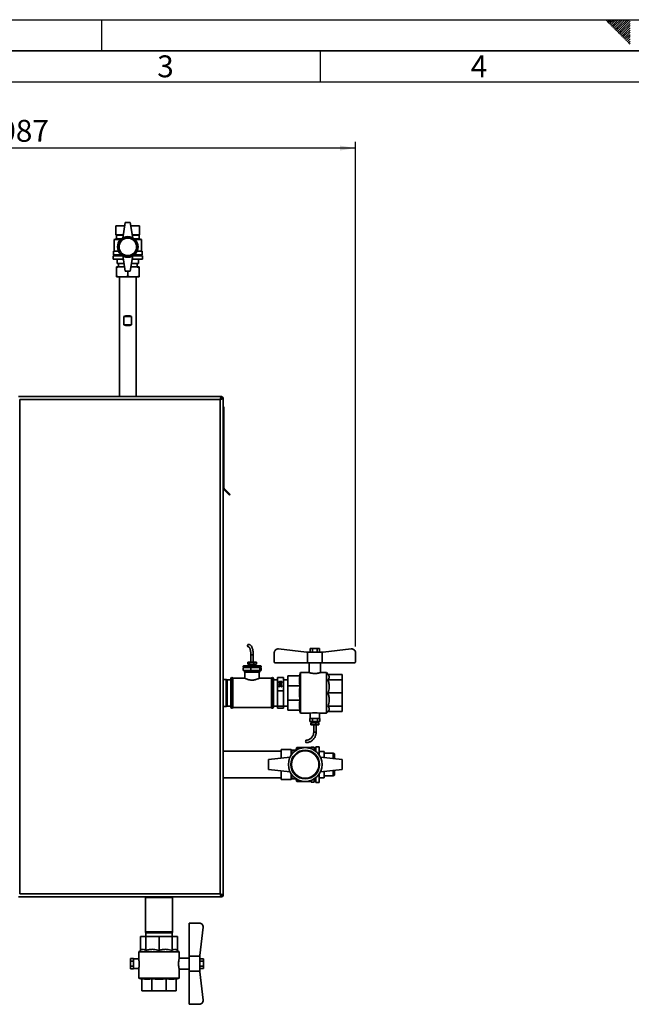
# Paper-space layout 'Blatt1' of a CAD drawing. Units: millimetres. Extents: x 0 to 8400, y 0 to 5940.
# Drawn here: x 2238 to 4196, y 2790 to 5940 of the extents above; entities that cross this region are included whole.
import ezdxf

# ---------------------------------------------------------------- set-up
doc = ezdxf.new("R2010")
doc.units = ezdxf.units.MM
for name, color, linetype in [('1', 7, 'Continuous'), ('61', 7, 'Continuous'), ('62', 7, 'Continuous')]:
    doc.layers.add(name, color=color, linetype=linetype)
doc.styles.add('SLDTEXTSTYLE0', font='TXT', dxfattribs={"width": 0.75})
doc.styles.add('SLDTEXTSTYLE1', font='TXT', dxfattribs={"width": 0.605})
doc.dimstyles.new('SLDDIMSTYLE0', dxfattribs={"dimtxt": 70, "dimasz": 50, "dimexe": 0, "dimexo": 0.0625, "dimgap": 17.5, "dimtad": 1, "dimdec": 0, "dimlfac": 0.5, "dimrnd": 1e-09, "dimzin": 12, "dimdsep": 46, "dimtxsty": 'SLDTEXTSTYLE1', "dimsah": 1, "dimcen": 0.09, "dimadec": 0, "dimazin": 3, "dimtfac": 1, "dimtdec": 0, "dimtofl": 0, "dimtmove": 0, "dimatfit": 3, "dimfxl": 1, "dimfrac": 2, "dimtolj": 1, "dimtzin": 12, "dimarcsym": 0})

# ---------------------------------------------------------------- blocks, each defined once
blk = doc.blocks.new('_D')
at = {"layer": '1', "ltscale": 20}
for p, q in [((1139.9, 3803.3), (1139.9, 5549.3)), ((3312.9, 3935.2), (3312.9, 5549.3)), ((3312.9, 5529.3), (1139.9, 5529.3))]:
    blk.add_line(p, q, dxfattribs=at)
for points in [[(1139.9, 5529.3), (1189.9, 5521.3), (1189.9, 5537.3)], [(3312.9, 5529.3), (3262.9, 5537.3), (3262.9, 5521.3)]]:
    blk.add_solid(points, dxfattribs=at)
at = {"layer": '1', "ltscale": 20, "insert": (2119.5, 5619.5), "char_height": 70, "attachment_point": 1, "style": 'SLDTEXTSTYLE1'}
blk.add_mtext('1087', dxfattribs=at)

psp = doc.layouts.new('Blatt1')

# ---------------------------------------------------------------- linework, layer by layer
at = {"color": 7, "linetype": 'Continuous', "lineweight": 35, "ltscale": 20}
for p, q in [((2545.91, 5280.16), (2545.91, 5252.16)), ((2545.91, 5280.16), (2574.15, 5280.16)), ((2575.91, 5291.16), (2567.91, 5241.16)), ((2591.91, 5291.16), (2575.91, 5291.16)), ((2591.91, 5291.16), (2599.91, 5241.16)), ((2593.67, 5280.16), (2621.91, 5280.16)), ((2621.91, 5280.16), (2621.91, 5252.16)), ((2547.91, 5239.16), (2539.91, 5237.16)), ((2539.91, 5237.16), (2539.91, 5199.16)), ((2561.27, 5237.16), (2539.91, 5237.16)), ((2545.91, 5252.16), (2547.91, 5251.16)), ((2545.91, 5252.16), (2569.67, 5252.16)), ((2547.91, 5251.16), (2547.91, 5239.16)), ((2547.91, 5251.16), (2569.51, 5251.16)), ((2547.91, 5239.16), (2563.59, 5239.16)), ((2598.15, 5252.16), (2621.91, 5252.16)), ((2598.31, 5251.16), (2619.91, 5251.16)), ((2604.24, 5239.16), (2619.91, 5239.16)), ((2627.91, 5237.16), (2606.56, 5237.16)), ((2619.91, 5251.16), (2621.91, 5252.16)), ((2619.91, 5239.16), (2619.91, 5251.16)), ((2627.91, 5237.16), (2619.91, 5239.16)), ((2627.91, 5199.16), (2627.91, 5237.16)), ((2537.91, 5199.16), (2537.91, 5188.16)), ((2537.91, 5199.16), (2554.03, 5199.16)), ((2613.8, 5199.16), (2629.91, 5199.16)), ((2629.91, 5188.16), (2629.91, 5199.16)), ((2536.91, 5184.16), (2536.91, 5174.16)), ((2536.91, 5184.16), (2568.07, 5184.16)), ((2536.91, 5174.16), (2569.67, 5174.16)), ((2537.91, 5188.16), (2562.37, 5188.16)), ((2541.91, 5188.16), (2541.91, 5184.16)), ((2549.91, 5174.16), (2549.91, 5160.16)), ((2549.91, 5160.16), (2549.91, 5174.16)), ((2575.91, 5135.16), (2567.91, 5185.16)), ((2591.91, 5135.16), (2599.91, 5185.16)), ((2598.15, 5174.16), (2630.91, 5174.16)), ((2599.75, 5184.16), (2630.91, 5184.16)), ((2605.46, 5188.16), (2629.91, 5188.16)), ((2617.91, 5174.16), (2617.91, 5160.16)), ((2625.91, 5184.16), (2625.91, 5188.16)), ((2630.91, 5174.16), (2630.91, 5184.16)), ((2555.1, 5149.16), (2547.91, 5147.16)), ((2555.1, 5149.16), (2547.91, 5149.16)), ((2547.91, 5119.16), (2547.91, 5147.16)), ((2549.91, 5160.16), (2571.91, 5160.16)), ((2549.91, 5160.16), (2549.91, 5160.16)), ((2553.91, 5160.16), (2553.91, 5149.16)), ((2573.67, 5149.16), (2555.1, 5149.16)), ((2575.91, 5135.16), (2591.91, 5135.16)), ((2583.91, 5119.16), (2583.91, 5135.16)), ((2612.73, 5149.16), (2594.15, 5149.16)), ((2595.91, 5160.16), (2617.91, 5160.16)), ((2619.91, 5149.16), (2612.73, 5149.16)), ((2613.91, 5149.16), (2613.91, 5160.16)), ((2619.91, 5149.16), (2619.91, 5147.16)), ((2619.91, 5119.16), (2619.91, 5147.16)), ((2547.91, 5117.16), (2547.91, 5119.16)), ((2555.1, 5117.16), (2547.91, 5117.16)), ((2576.73, 5117.16), (2555.1, 5117.16)), ((2557.01, 5117.16), (2557.01, 4734.26)), ((2576.73, 5117.16), (2583.91, 5119.16)), ((2591.1, 5117.16), (2576.73, 5117.16)), ((2612.73, 5117.16), (2591.1, 5117.16)), ((2610.81, 4734.26), (2610.81, 5117.16)), ((2612.73, 5117.16), (2619.91, 5119.16)), ((2619.91, 5117.16), (2612.73, 5117.16)), ((2571.77, 4990.16), (2571.77, 4964.16)), ((2571.77, 4990.16), (2596.06, 4990.16)), ((2596.06, 4964.16), (2596.06, 4990.16)), ((2571.77, 4964.16), (2596.06, 4964.16)), ((2883.5, 4734.26), (2234.33, 4734.26)), ((2237.91, 4725.26), (2237.91, 3143.26)), ((2879.91, 4725.26), (2237.91, 4725.26)), ((2879.91, 3143.26), (2879.91, 4725.26)), ((2882.9, 4729.66), (2881.3, 4728.06)), ((2882.71, 4726.64), (2884.31, 4728.25)), ((2883.5, 4734.26), (2883.5, 4730.26)), ((2883.5, 4734.26), (2884.31, 4734.26)), ((2884.31, 4731.26), (2884.31, 4734.26)), ((2888.91, 4728.85), (2884.91, 4728.85)), ((2885.91, 4729.66), (2888.91, 4729.66)), ((2888.91, 4729.66), (2888.91, 4728.85)), ((2888.91, 3139.68), (2888.91, 4728.85)), ((2888.91, 4701.26), (2891.91, 4701.26)), ((2891.91, 4701.26), (2891.91, 4441.92)), ((2888.91, 4441.92), (2891.91, 4441.92)), ((2892.38, 4440.79), (2890.26, 4438.67)), ((2890.26, 4438.67), (2909.59, 4419.34)), ((2892.38, 4440.79), (2911.71, 4421.46)), ((2911.71, 4421.46), (2909.59, 4419.34)), ((2978.11, 3907.86), (2978.11, 3884.46)), ((2985.71, 3884.46), (2985.71, 3907.86)), ((3052.91, 3915.19), (3052.91, 3884.66)), ((3156.3, 3916.66), (3066.3, 3927.11)), ((3159.44, 3916.66), (3156.3, 3916.66)), ((3159.44, 3916.66), (3159.44, 3882.66)), ((3159.44, 3916.66), (3206.39, 3916.66)), ((3167.9, 3928.66), (3167.9, 3916.66)), ((3167.9, 3928.66), (3175.41, 3928.66)), ((3175.41, 3928.66), (3175.41, 3916.66)), ((3175.41, 3928.66), (3190.42, 3928.66)), ((3190.42, 3928.66), (3190.42, 3916.66)), ((3190.42, 3928.66), (3197.93, 3928.66)), ((3197.93, 3928.66), (3197.93, 3916.66)), ((3206.39, 3882.66), (3206.39, 3916.66)), ((3209.53, 3916.66), (3206.39, 3916.66)), ((3209.53, 3916.66), (3299.53, 3927.11)), ((3312.91, 3915.19), (3312.91, 3884.66)), ((2968.18, 3878.46), (2968.18, 3884.46)), ((2968.18, 3884.46), (2973.44, 3884.46)), ((2968.18, 3878.46), (2973.44, 3878.46)), ((2973.41, 3876.66), (2971.91, 3874.06)), ((2973.41, 3878.46), (2973.41, 3876.66)), ((2973.41, 3876.66), (2974.05, 3876.66)), ((2973.44, 3878.46), (2973.44, 3884.46)), ((2973.44, 3884.46), (2987.17, 3884.46)), ((2973.44, 3878.46), (2987.17, 3878.46)), ((2974.05, 3876.66), (2990.41, 3876.66)), ((2987.17, 3878.46), (2987.17, 3884.46)), ((2987.17, 3884.46), (2995.65, 3884.46)), ((2987.17, 3878.46), (2995.65, 3878.46)), ((2990.41, 3876.66), (2990.41, 3878.46)), ((2991.91, 3874.06), (2990.41, 3876.66)), ((2995.65, 3878.46), (2995.65, 3884.46)), ((3054.91, 3882.66), (3159.44, 3882.66)), ((3159.44, 3882.66), (3206.39, 3882.66)), ((3164.91, 3882.66), (3164.91, 3851.2)), ((3200.91, 3851.23), (3200.91, 3882.66)), ((3206.39, 3882.66), (3310.91, 3882.66)), ((2952.95, 3872.26), (2954.02, 3873.26)), ((2952.95, 3870.26), (2952.95, 3872.26)), ((2977.42, 3872.26), (2952.95, 3872.26)), ((2952.95, 3870.26), (2977.42, 3870.26)), ((2952.95, 3858.26), (2952.95, 3867.26)), ((2977.42, 3867.26), (2952.95, 3867.26)), ((2952.95, 3858.26), (2977.42, 3858.26)), ((2954.02, 3873.26), (2977.59, 3873.26)), ((2956.91, 3870.26), (2956.91, 3867.26)), ((2956.91, 3855.26), (2956.91, 3855.09)), ((2958.91, 3852.26), (2958.91, 3833.22)), ((2958.91, 3852.26), (3004.91, 3852.26)), ((2971.91, 3874.06), (2971.91, 3873.26)), ((2971.91, 3874.06), (2972.66, 3874.06)), ((2972.66, 3874.06), (2991.91, 3874.06)), ((2977.42, 3872.26), (2977.59, 3873.26)), ((3006.39, 3872.26), (2977.42, 3872.26)), ((2977.42, 3870.26), (2977.42, 3872.26)), ((2977.42, 3870.26), (3006.39, 3870.26)), ((2977.42, 3858.26), (2977.42, 3867.26)), ((3006.39, 3867.26), (2977.42, 3867.26)), ((2977.42, 3858.26), (3006.39, 3858.26)), ((2977.59, 3873.26), (3005.48, 3873.26)), ((2991.91, 3873.26), (2991.91, 3874.06)), ((3004.91, 3833.22), (3004.91, 3852.26)), ((3005.48, 3873.26), (3006.39, 3872.26)), ((3005.48, 3873.26), (3009.81, 3873.26)), ((3006.39, 3870.26), (3006.39, 3872.26)), ((3010.88, 3872.26), (3006.39, 3872.26)), ((3006.39, 3870.26), (3010.88, 3870.26)), ((3006.39, 3858.26), (3006.39, 3867.26)), ((3010.88, 3867.26), (3006.39, 3867.26)), ((3006.39, 3858.26), (3010.88, 3858.26)), ((3006.91, 3867.26), (3006.91, 3870.26)), ((3006.91, 3855.09), (3006.91, 3855.26)), ((3009.81, 3873.26), (3010.88, 3872.26)), ((3010.88, 3870.26), (3010.88, 3872.26)), ((3010.88, 3858.26), (3010.88, 3867.26)), ((3136.87, 3851.26), (3133.23, 3841.26)), ((3165.12, 3851.26), (3136.87, 3851.26)), ((3136.87, 3786.26), (3136.87, 3851.26)), ((3220.41, 3851.26), (3200.79, 3851.26)), ((3225, 3845.79), (3220.41, 3851.26)), ((3220.41, 3786.26), (3220.41, 3851.26)), ((3225, 3845.79), (3269.91, 3845.79)), ((3269.91, 3845.79), (3269.91, 3828.36)), ((2898.91, 3829.26), (2888.91, 3829.26)), ((2901.91, 3828.73), (2898.91, 3829.26)), ((2898.91, 3743.26), (2898.91, 3829.26)), ((2901.91, 3828.73), (2901.91, 3743.79)), ((2913.91, 3828.26), (2901.91, 3828.26)), ((2913.91, 3786.26), (2913.91, 3832.26)), ((2917.09, 3835.26), (2916.91, 3835.26)), ((2958.99, 3833.26), (2919.91, 3833.26)), ((2919.91, 3786.26), (2919.91, 3833.26)), ((3043.91, 3833.26), (3004.84, 3833.26)), ((3043.91, 3833.26), (3043.91, 3739.26)), ((3046.91, 3835.26), (3046.74, 3835.26)), ((3049.91, 3832.26), (3049.91, 3786.26)), ((3062.91, 3828.17), (3049.91, 3828.17)), ((3062.91, 3835.43), (3082.91, 3835.43)), ((3062.91, 3835.43), (3062.91, 3793.44)), ((3067.03, 3815.48), (3077.3, 3815.48)), ((3067.03, 3814.81), (3067.03, 3815.48)), ((3068.21, 3818.75), (3068.21, 3820.77)), ((3068.52, 3818.63), (3068.52, 3819.88)), ((3077.3, 3814.43), (3069.29, 3814.43)), ((3069.29, 3812.91), (3069.29, 3814.43)), ((3070.81, 3812.56), (3069.59, 3812.56)), ((3069.66, 3823.18), (3069.79, 3822.14)), ((3069.66, 3822.11), (3069.66, 3823.18)), ((3071.77, 3819.06), (3071.77, 3820.6)), ((3071.94, 3817.92), (3071.94, 3818.91)), ((3073.89, 3818.06), (3073.89, 3818.91)), ((3073.92, 3822.24), (3073.92, 3823.28)), ((3076.25, 3818.69), (3076.25, 3820.64)), ((3077.3, 3815.48), (3077.3, 3814.43)), ((3082.91, 3835.43), (3082.91, 3793.44)), ((3095.91, 3828.17), (3082.91, 3828.17)), ((3095.91, 3809.04), (3095.91, 3841.26)), ((3134.88, 3841.26), (3095.91, 3841.26)), ((3225, 3828.36), (3269.91, 3828.36)), ((3269.91, 3828.36), (3269.91, 3786.26)), ((2913.91, 3740.26), (2913.91, 3786.26)), ((2919.91, 3739.26), (2919.91, 3786.26)), ((3049.91, 3786.26), (3049.91, 3740.26)), ((3062.91, 3793.44), (3082.91, 3793.44)), ((3062.91, 3793.44), (3062.91, 3744.27)), ((3068.21, 3806.2), (3068.21, 3808.1)), ((3069.64, 3809.33), (3069.64, 3810.37)), ((3069.79, 3806.73), (3069.66, 3805.69)), ((3072.43, 3807.55), (3071.24, 3807.66)), ((3071.26, 3807.66), (3071.26, 3807.81)), ((3071.68, 3807.62), (3071.68, 3809.27)), ((3072.29, 3807.57), (3072.29, 3808.23)), ((3074.21, 3809.75), (3074.21, 3810.79)), ((3074.53, 3805.59), (3074.4, 3806.63)), ((3076.25, 3806.13), (3076.25, 3808.15)), ((3082.91, 3793.44), (3082.91, 3744.27)), ((3095.91, 3763.48), (3095.91, 3809.04)), ((3134.88, 3809.04), (3095.91, 3809.04)), ((3136.87, 3721.26), (3136.87, 3786.26)), ((3220.41, 3721.26), (3220.41, 3786.26)), ((3225, 3786.26), (3269.91, 3786.26)), ((3269.91, 3786.26), (3269.91, 3744.17)), ((3095.91, 3731.26), (3095.91, 3763.48)), ((3134.88, 3763.48), (3095.91, 3763.48)), ((2888.91, 3743.26), (2898.91, 3743.26)), ((2898.91, 3743.26), (2901.91, 3743.79)), ((2901.91, 3744.26), (2913.91, 3744.26)), ((2916.91, 3737.26), (2917.09, 3737.26)), ((2919.91, 3739.26), (3043.91, 3739.26)), ((3046.74, 3737.26), (3046.91, 3737.26)), ((3049.91, 3744.35), (3062.91, 3744.35)), ((3062.91, 3744.27), (3082.91, 3744.27)), ((3062.91, 3744.27), (3062.91, 3737.09)), ((3062.91, 3737.09), (3082.91, 3737.09)), ((3082.91, 3744.35), (3095.91, 3744.35)), ((3082.91, 3744.27), (3082.91, 3737.09)), ((3134.88, 3731.26), (3095.91, 3731.26)), ((3133.23, 3731.26), (3136.87, 3721.26)), ((3136.87, 3721.26), (3167.91, 3721.26)), ((3167.91, 3721.26), (3167.91, 3705.06)), ((3197.72, 3721.26), (3220.41, 3721.26)), ((3197.91, 3705.06), (3197.91, 3721.31)), ((3220.41, 3721.26), (3225, 3726.73)), ((3225, 3744.17), (3269.91, 3744.17)), ((3225, 3726.73), (3269.91, 3726.73)), ((3269.91, 3744.17), (3269.91, 3726.73)), ((3166.75, 3695.06), (3166.75, 3705.06)), ((3168.12, 3705.06), (3166.75, 3705.06)), ((3174.94, 3695.06), (3166.75, 3695.06)), ((3168.12, 3705.06), (3173.57, 3705.06)), ((3169.83, 3690.66), (3169.83, 3684.66)), ((3172.43, 3690.66), (3169.83, 3690.66)), ((3172.43, 3690.66), (3172.43, 3684.66)), ((3185.52, 3690.66), (3172.43, 3690.66)), ((3172.91, 3695.06), (3174.41, 3692.46)), ((3174.94, 3705.06), (3173.57, 3705.06)), ((3174.41, 3692.46), (3174.41, 3690.66)), ((3191.41, 3692.46), (3174.41, 3692.46)), ((3174.94, 3695.06), (3174.94, 3705.06)), ((3177.63, 3705.06), (3174.94, 3705.06)), ((3191.1, 3695.06), (3174.94, 3695.06)), ((3177.63, 3705.06), (3188.41, 3705.06)), ((3185.52, 3690.66), (3185.52, 3684.66)), ((3196, 3690.66), (3185.52, 3690.66)), ((3191.1, 3705.06), (3188.41, 3705.06)), ((3191.1, 3695.06), (3191.1, 3705.06)), ((3192.43, 3705.06), (3191.1, 3705.06)), ((3199.08, 3695.06), (3191.1, 3695.06)), ((3191.41, 3692.46), (3192.91, 3695.06)), ((3191.41, 3690.66), (3191.41, 3692.46)), ((3192.43, 3705.06), (3197.75, 3705.06)), ((3196, 3690.66), (3196, 3684.66)), ((3199.08, 3705.06), (3197.75, 3705.06)), ((3199.08, 3695.06), (3199.08, 3705.06)), ((3172.43, 3684.66), (3169.83, 3684.66)), ((3185.52, 3684.66), (3172.43, 3684.66)), ((3179.11, 3684.66), (3179.11, 3661.26)), ((3196, 3684.66), (3185.52, 3684.66)), ((3186.71, 3661.26), (3186.71, 3684.66)), ((3074.91, 3599.66), (2888.91, 3599.66)), ((3074.91, 3605.26), (3106.91, 3605.26)), ((3074.91, 3577.69), (3074.91, 3605.26)), ((3108.91, 3603.26), (3106.91, 3605.26)), ((3106.91, 3587.11), (3106.91, 3605.26)), ((3121.91, 3603.26), (3108.91, 3603.26)), ((3108.91, 3589.93), (3108.91, 3603.26)), ((3124.91, 3611.26), (3121.91, 3603.26)), ((3121.91, 3603.26), (3121.91, 3602.16)), ((3170.91, 3611.26), (3124.91, 3611.26)), ((3124.91, 3611.26), (3124.91, 3604.03)), ((3180.91, 3613.26), (3170.91, 3613.26)), ((3170.91, 3607.81), (3170.91, 3613.26)), ((3180.91, 3602.81), (3180.91, 3613.26)), ((3185.91, 3607.26), (3180.91, 3607.26)), ((3196.91, 3614.26), (3185.91, 3614.26)), ((3185.91, 3599.21), (3185.91, 3614.26)), ((3196.91, 3587.11), (3196.91, 3614.26)), ((3196.91, 3599.26), (3212.91, 3599.26)), ((3212.91, 3579.42), (3212.91, 3599.26)), ((3241.91, 3593.26), (3212.91, 3593.26)), ((3245.91, 3591.26), (3241.91, 3593.26)), ((3241.91, 3576.29), (3241.91, 3593.26)), ((3245.91, 3575.86), (3245.91, 3591.26)), ((3033.91, 3573.26), (3103.3, 3580.76)), ((3033.91, 3573.26), (3033.91, 3541.26)), ((3269.91, 3573.26), (3200.53, 3580.76)), ((3269.91, 3541.26), (3269.91, 3573.26)), ((3033.91, 3541.26), (3103.3, 3533.76)), ((3074.91, 3509.26), (3074.91, 3536.83)), ((3269.91, 3541.26), (3200.53, 3533.76)), ((3212.91, 3515.26), (3212.91, 3535.1)), ((3241.91, 3521.26), (3241.91, 3538.23)), ((3245.91, 3523.26), (3245.91, 3538.67)), ((2888.91, 3514.86), (3074.91, 3514.86)), ((3074.91, 3509.26), (3106.91, 3509.26)), ((3106.91, 3509.26), (3106.91, 3527.41)), ((3106.91, 3509.26), (3108.91, 3511.26)), ((3108.91, 3511.26), (3108.91, 3524.6)), ((3108.91, 3511.26), (3121.91, 3511.26)), ((3121.91, 3512.36), (3121.91, 3511.26)), ((3121.91, 3511.26), (3124.91, 3503.26)), ((3124.91, 3510.5), (3124.91, 3503.26)), ((3124.91, 3503.26), (3170.91, 3503.26)), ((3170.91, 3501.26), (3170.91, 3506.71)), ((3170.91, 3501.26), (3180.91, 3501.26)), ((3180.91, 3501.26), (3180.91, 3511.71)), ((3180.91, 3507.26), (3185.91, 3507.26)), ((3185.91, 3500.26), (3185.91, 3515.31)), ((3185.91, 3500.26), (3196.91, 3500.26)), ((3196.91, 3500.26), (3196.91, 3527.41)), ((3196.91, 3515.26), (3212.91, 3515.26)), ((3212.91, 3521.26), (3241.91, 3521.26)), ((3241.91, 3521.26), (3245.91, 3523.26)), ((2234.33, 3134.26), (2883.5, 3134.26)), ((2237.91, 3143.26), (2879.91, 3143.26)), ((2641.27, 3134.26), (2640.91, 3132.26)), ((2640.91, 3132.26), (2640.91, 3022.26)), ((2726.91, 3132.26), (2640.91, 3132.26)), ((2726.91, 3132.26), (2726.56, 3134.26)), ((2726.91, 3022.26), (2726.91, 3132.26)), ((2881.29, 3140.47), (2882.9, 3138.86)), ((2884.31, 3140.28), (2882.71, 3141.88)), ((2883.5, 3134.26), (2883.5, 3138.26)), ((2884.31, 3134.26), (2883.5, 3134.26)), ((2884.31, 3137.26), (2884.31, 3134.26)), ((2888.91, 3139.68), (2884.91, 3139.68)), ((2885.91, 3138.86), (2888.91, 3138.86)), ((2888.91, 3139.68), (2888.91, 3138.86)), ((2780.31, 2943.73), (2780.31, 3048.26)), ((2812.84, 3050.26), (2782.31, 3050.26)), ((2814.31, 2946.88), (2824.76, 3036.88)), ((2624.38, 2962.35), (2624.38, 3007.26)), ((2624.38, 3007.26), (2641.82, 3007.26)), ((2640.91, 3022.26), (2641.44, 3019.26)), ((2640.91, 3022.26), (2714.1, 3022.26)), ((2713.73, 3019.26), (2641.44, 3019.26)), ((2641.82, 3007.26), (2683.91, 3007.26)), ((2641.82, 2962.35), (2641.82, 3007.26)), ((2641.91, 3019.26), (2641.91, 3007.26)), ((2683.91, 3007.26), (2726.01, 3007.26)), ((2683.91, 2962.35), (2683.91, 3007.26)), ((2726.39, 3019.26), (2713.73, 3019.26)), ((2714.1, 3022.26), (2726.91, 3022.26)), ((2725.91, 3007.26), (2725.91, 3019.26)), ((2726.01, 2962.35), (2726.01, 3007.26)), ((2726.01, 3007.26), (2743.45, 3007.26)), ((2726.39, 3019.26), (2726.91, 3022.26)), ((2743.45, 2962.35), (2743.45, 3007.26)), ((2624.38, 2962.35), (2618.91, 2957.76)), ((2748.91, 2957.76), (2743.45, 2962.35)), ((2592.71, 2928.24), (2592.71, 2936.43)), ((2592.71, 2936.43), (2602.71, 2936.43)), ((2602.71, 2935.06), (2602.71, 2936.43)), ((2618.96, 2935.26), (2602.71, 2935.26)), ((2602.71, 2935.06), (2602.71, 2929.61)), ((2602.71, 2928.24), (2602.71, 2929.61)), ((2618.91, 2957.76), (2618.91, 2935.06)), ((2748.91, 2957.76), (2618.91, 2957.76)), ((2780.31, 2938.26), (2748.88, 2938.26)), ((2748.91, 2938.14), (2748.91, 2957.76)), ((2780.31, 2943.73), (2780.31, 2896.79)), ((2780.31, 2943.73), (2814.31, 2943.73)), ((2814.31, 2946.88), (2814.31, 2943.73)), ((2814.31, 2943.73), (2814.31, 2896.79)), ((2826.31, 2935.27), (2814.31, 2935.27)), ((2826.31, 2935.27), (2826.31, 2927.77)), ((2592.71, 2928.24), (2602.71, 2928.24)), ((2592.71, 2912.07), (2592.71, 2928.24)), ((2592.71, 2912.07), (2602.71, 2912.07)), ((2592.71, 2904.1), (2592.71, 2912.07)), ((2592.71, 2904.1), (2602.71, 2904.1)), ((2602.71, 2925.54), (2602.71, 2928.24)), ((2602.71, 2925.54), (2602.71, 2914.77)), ((2602.71, 2912.07), (2602.71, 2914.77)), ((2602.71, 2910.74), (2602.71, 2912.07)), ((2602.71, 2910.74), (2602.71, 2905.43)), ((2602.71, 2904.1), (2602.71, 2905.43)), ((2602.71, 2905.26), (2618.91, 2905.26)), ((2618.91, 2905.26), (2618.91, 2874.21)), ((2748.86, 2902.26), (2780.31, 2902.26)), ((2748.91, 2874.21), (2748.91, 2902.47)), ((2826.31, 2927.77), (2814.31, 2927.77)), ((2826.31, 2912.76), (2814.31, 2912.76)), ((2826.31, 2905.25), (2814.31, 2905.25)), ((2826.31, 2927.77), (2826.31, 2912.76)), ((2826.31, 2912.76), (2826.31, 2905.25)), ((2618.91, 2874.21), (2628.91, 2870.57)), ((2748.91, 2874.21), (2618.91, 2874.21)), ((2628.91, 2872.22), (2628.91, 2833.26)), ((2661.13, 2872.22), (2661.13, 2833.26)), ((2706.7, 2872.22), (2706.7, 2833.26)), ((2738.91, 2870.57), (2748.91, 2874.21)), ((2738.91, 2872.22), (2738.91, 2833.26)), ((2814.31, 2896.79), (2780.31, 2896.79)), ((2780.31, 2792.26), (2780.31, 2896.79)), ((2814.31, 2896.79), (2814.31, 2893.64)), ((2814.31, 2893.64), (2824.76, 2803.64)), ((2661.13, 2833.26), (2628.91, 2833.26)), ((2706.7, 2833.26), (2661.13, 2833.26)), ((2738.91, 2833.26), (2706.7, 2833.26)), ((2812.84, 2790.26), (2782.31, 2790.26))]:
    psp.add_line(p, q, dxfattribs=at)
at = {"color": 1, "linetype": 'Continuous', "lineweight": 35, "ltscale": 20}
for p, q in [((2881.98, 4729.66), (2882.9, 4729.66)), ((2884.31, 4728.25), (2884.31, 4727.74)), ((2978.11, 3907.86), (2985.71, 3907.86)), ((3006.91, 3855.26), (2956.91, 3855.26)), ((2956.91, 3855.09), (2981.91, 3855.09)), ((2981.91, 3855.09), (3006.91, 3855.09)), ((2916.91, 3835.26), (2916.91, 3786.26)), ((2917.09, 3737.26), (2917.09, 3835.26)), ((3046.74, 3835.26), (3046.74, 3786.26)), ((3046.91, 3786.26), (3046.91, 3835.26)), ((2916.91, 3786.26), (2916.91, 3737.26)), ((3046.74, 3786.26), (3046.74, 3737.26)), ((3046.91, 3737.26), (3046.91, 3786.26)), ((3186.71, 3661.26), (3179.11, 3661.26)), ((2882.9, 3138.86), (2882.39, 3138.86)), ((2884.31, 3141.2), (2884.31, 3140.28))]:
    psp.add_line(p, q, dxfattribs=at)
at = {"color": 7, "linetype": 'Continuous', "lineweight": 35, "ltscale": 20, "flags": 128}
psp.add_lwpolyline([(3154.58, 3627.46), (3154.1, 3627.75), (3153.7, 3628.57), (3153.42, 3629.81), (3153.33, 3631.26), (3153.42, 3632.72), (3153.7, 3633.95), (3154.1, 3634.77), (3154.57, 3635.06)], dxfattribs=at)
at = {"color": 7, "linetype": 'Continuous', "lineweight": 35, "ltscale": 400}
for centre, radius in [((2583.91, 5213.16), 33), ((2583.91, 5213.16), 29), ((2583.91, 5213.16), 28), ((3151.91, 3557.26), 54), ((3151.91, 3557.26), 46), ((3151.91, 3557.26), 44)]:
    psp.add_circle(centre, radius, dxfattribs=at)
for centre, radius, start, end in [((2583.91, 5213.45), 32, 60, 120), ((2583.91, 5212.87), 32, 240, 300), ((2583.91, 4966.16), 26.9, 63.15016, 116.84984), ((2583.91, 4988.16), 26.9, 243.15016, 296.84984), ((2884.31, 4729.66), 4.6, 0, 90), ((2884.31, 4729.66), 1.6, 0, 90), ((2893.51, 4441.92), 4.6, 180, 225), ((2893.51, 4441.92), 1.6, 180, 225), ((2970.63, 3938.04), 3.62, 91.53861, 182.88447), ((2970.68, 3937.72), 3.67, 177.86408, 267.65175), ((3064.91, 3915.19), 12, 83.37916, 180), ((3300.91, 3915.19), 12, 0, 96.62084), ((3054.91, 3884.66), 2, 180, 270), ((3310.91, 3884.66), 2, 270, 0), ((2959.91, 3855.26), 3, 90, 180), ((2959.91, 3855.09), 3, 180, 250.52878), ((3003.91, 3855.26), 3, 0, 90), ((3003.91, 3855.09), 3, 289.47122, 0), ((2916.91, 3832.26), 3, 90, 180), ((2917.09, 3832.26), 3, 19.47122, 90), ((3046.74, 3832.26), 3, 90, 160.52878), ((3046.91, 3832.26), 3, 0, 90), ((2916.91, 3740.26), 3, 180, 270), ((2917.09, 3740.26), 3, 270, 340.52878), ((3046.74, 3740.26), 3, 199.47122, 270), ((3046.91, 3740.26), 3, 270, 0), ((3182.91, 3657.18), 65.81, 77.00049, 103.17416), ((2884.31, 3138.86), 1.6, 270, 0), ((2884.31, 3138.86), 4.6, 270, 0), ((2782.31, 3048.26), 2, 90, 180), ((2812.84, 3038.26), 12, 353.37916, 90), ((2812.84, 2802.26), 12, 270, 6.62084), ((2782.31, 2792.26), 2, 180, 270)]:
    psp.add_arc(centre, radius, start, end, dxfattribs=at)
at = {"color": 7, "linetype": 'Continuous', "lineweight": 35, "ltscale": 20}
for points, knots in [([(2547.91, 5147.16), (2547.91, 5147.82), (2547.91, 5148.56), (2547.91, 5149.1), (2547.91, 5149.16)], [0, 0, 0, 0, 0.8806358, 1, 1, 1, 1]), ([(2619.91, 5147.16), (2618.78, 5147.53), (2616.41, 5148.29), (2613.99, 5148.86), (2612.73, 5149.16)], [0, 0, 0, 0, 0.4779212, 1, 1, 1, 1]), ([(2547.91, 5119.16), (2549.05, 5118.8), (2551.42, 5118.03), (2553.84, 5117.46), (2555.1, 5117.16)], [0, 0, 0, 0, 0.4779227, 1, 1, 1, 1]), ([(2583.91, 5119.16), (2585.05, 5118.8), (2587.42, 5118.03), (2589.84, 5117.46), (2591.1, 5117.16)], [0, 0, 0, 0, 0.4779228, 1, 1, 1, 1]), ([(2619.91, 5119.16), (2619.91, 5118.51), (2619.91, 5117.76), (2619.91, 5117.23), (2619.91, 5117.16)], [0, 0, 0, 0, 0.8806358, 1, 1, 1, 1]), ([(2883.5, 4734.26), (2883.24, 4734.16), (2882.71, 4733.94), (2881.91, 4732.29), (2881.12, 4729.88), (2880.45, 4727.37), (2880.05, 4725.8), (2879.91, 4725.26)], [0, 0, 0, 0, 0.221505, 0.4430398, 0.6645735, 0.886108, 1, 1, 1, 1]), ([(2883.5, 4730.26), (2883.21, 4730.19), (2882.64, 4730.05), (2881.79, 4729), (2880.94, 4727.49), (2880.32, 4726.14), (2879.98, 4725.39), (2879.91, 4725.26)], [0, 0, 0, 0, 0.24058, 0.4768032, 0.7130183, 0.9492327, 1, 1, 1, 1]), ([(2879.91, 4725.26), (2880.96, 4725.53), (2883.05, 4726.06), (2885.81, 4726.85), (2887.85, 4727.64), (2888.8, 4728.31), (2888.89, 4728.71), (2888.91, 4728.85)], [0, 0, 0, 0, 0.22150462, 0.44303847, 0.66457237, 0.88610767, 1, 1, 1, 1]), ([(2879.91, 4725.26), (2880.54, 4725.55), (2881.79, 4726.12), (2883.4, 4726.97), (2884.52, 4727.82), (2884.89, 4728.45), (2884.91, 4728.79), (2884.91, 4728.85)], [0, 0, 0, 0, 0.240578, 0.4768036, 0.7130162, 0.9492325, 1, 1, 1, 1]), ([(2883.29, 4730.32), (2883.27, 4730.28), (2883.14, 4730.09), (2883.01, 4729.85), (2882.9, 4729.66)], [0, 0, 0, 0, 0.19456213, 1, 1, 1, 1]), ([(2884.31, 4734.26), (2884.22, 4734.21), (2884.01, 4734.11), (2883.74, 4733.44), (2883.57, 4732.75), (2883.5, 4732.47)], [0, 0, 0, 0, 0.3632276, 0.7433342, 1, 1, 1, 1]), ([(2884.31, 4731.26), (2884.18, 4731.23), (2883.93, 4731.16), (2883.66, 4730.88), (2883.52, 4730.67), (2883.5, 4730.64)], [0, 0, 0, 0, 0.4938066, 0.9227791, 1, 1, 1, 1]), ([(2884.31, 4728.25), (2884.53, 4728.37), (2884.73, 4728.48), (2885.12, 4728.72), (2885.3, 4728.83), (2885.74, 4729.19), (2885.91, 4729.42), (2885.91, 4729.66)], [0, 0, 0, 0, 0.25, 0.25, 0.5, 0.5, 1, 1, 1, 1]), ([(2887.16, 4728.85), (2887.16, 4728.85), (2887.63, 4728.95), (2888.28, 4729.16), (2888.84, 4729.43), (2888.9, 4729.6), (2888.91, 4729.66)], [0, 0, 0, 0, 0.0063813, 0.3862843, 0.7661988, 1, 1, 1, 1]), ([(2985.71, 3907.86), (2985.71, 3908.66), (2985.69, 3910.97), (2985.46, 3914.78), (2984.96, 3919.17), (2984.22, 3923.37), (2983.24, 3927.3), (2982.02, 3930.9), (2980.55, 3934.12), (2978.88, 3936.82), (2977.03, 3938.93), (2975.08, 3940.44), (2972.99, 3941.38), (2971.44, 3941.65), (2970.63, 3941.66), (2970.53, 3941.66)], [0, 0, 0, 0, 0.0469974, 0.13625089, 0.22570361, 0.31549871, 0.40588267, 0.49718206, 0.5898396, 0.68434639, 0.77057735, 0.84933282, 0.9217631, 0.99121583, 1, 1, 1, 1]), ([(2970.53, 3934.06), (2970.57, 3934.06), (2970.66, 3934.05), (2970.99, 3933.96), (2971.74, 3933.43), (2972.71, 3932.33), (2973.77, 3930.63), (2974.82, 3928.39), (2975.79, 3925.63), (2976.64, 3922.4), (2977.33, 3918.8), (2977.82, 3914.91), (2978.08, 3911.22), (2978.1, 3908.85), (2978.11, 3907.86)], [0, 0, 0, 0, 0.0479781, 0.133575, 0.214657, 0.3007426, 0.3861832, 0.4731755, 0.5623234, 0.6533042, 0.7456438, 0.8389164, 0.9327799, 1, 1, 1, 1]), ([(3165.12, 3851.2), (3165.06, 3851.22), (3164.8, 3851.29), (3166.31, 3850.87), (3169.52, 3850.1), (3174.39, 3849.22), (3180.25, 3848.68), (3186.34, 3848.72), (3191.94, 3849.3), (3196.67, 3850.18), (3199.77, 3850.94), (3201.14, 3851.32), (3200.83, 3851.24), (3200.79, 3851.23)], [0, 0, 0, 0, 0.0311402, 0.1343752, 0.2387218, 0.3465109, 0.4550226, 0.5600402, 0.662873, 0.7681414, 0.8766998, 0.9843833, 1, 1, 1, 1]), ([(3225, 3845.79), (3226.17, 3844.19), (3227.94, 3841.77), (3228.82, 3838.4), (3228.83, 3835.43), (3227.77, 3832.04), (3225.93, 3829.59), (3225, 3828.36)], [0, 0, 0, 0, 0.2804683, 0.4245724, 0.570124, 0.7830921, 1, 1, 1, 1]), ([(3004.84, 3833.22), (3004.86, 3833.23), (3004.97, 3833.29), (3003.65, 3832.64), (3000.12, 3831.05), (2995.5, 3829.35), (2990.88, 3828.16), (2986.68, 3827.44), (2981.2, 3827.09), (2974.7, 3827.69), (2968.2, 3829.36), (2963.79, 3831.04), (2961.1, 3832.22), (2959.71, 3832.87), (2958.98, 3833.23), (2958.99, 3833.23), (2958.99, 3833.22)], [0, 0, 0, 0, 0.0192559, 0.1150523, 0.2122832, 0.3184494, 0.3738927, 0.4312067, 0.5000042, 0.5981878, 0.6960602, 0.8016618, 0.8570904, 0.9143575, 0.9659169, 1, 1, 1, 1]), ([(3067.03, 3820.84), (3067.06, 3821.16), (3067.13, 3821.81), (3067.8, 3822.58), (3068.71, 3823.04), (3069.34, 3823.13), (3069.66, 3823.18)], [0, 0, 0, 0, 0.2800455, 0.5591829, 0.7793777, 1, 1, 1, 1]), ([(3068.19, 3818.76), (3067.81, 3819.09), (3067.13, 3819.69), (3067.06, 3820.48), (3067.03, 3820.84)], [0, 0, 0, 0, 0.5583834, 1, 1, 1, 1]), ([(3069.59, 3812.56), (3069.23, 3813.07), (3068.58, 3813.97), (3067.5, 3814.55), (3067.03, 3814.81)], [0, 0, 0, 0, 0.5604215, 1, 1, 1, 1]), ([(3067.45, 3819.59), (3067.58, 3819.79), (3067.8, 3820.13), (3068.23, 3820.31), (3068.4, 3820.38)], [0, 0, 0, 0, 0.5926602, 1, 1, 1, 1]), ([(3072.49, 3817.87), (3071.63, 3817.88), (3070.1, 3817.9), (3068.77, 3818.49), (3068.19, 3818.76)], [0, 0, 0, 0, 0.5614018, 1, 1, 1, 1]), ([(3068.74, 3821.76), (3068.57, 3821.6), (3068.26, 3821.31), (3068.23, 3820.93), (3068.21, 3820.77)], [0, 0, 0, 0, 0.55899719, 1, 1, 1, 1]), ([(3068.21, 3820.77), (3068.23, 3820.59), (3068.26, 3820.28), (3068.44, 3820), (3068.52, 3819.88)], [0, 0, 0, 0, 0.55972456, 1, 1, 1, 1]), ([(3068.52, 3819.88), (3068.77, 3819.68), (3069.27, 3819.29), (3070.48, 3818.95), (3071.38, 3818.93), (3071.94, 3818.91)], [0, 0, 0, 0, 0.27937986, 0.55919225, 1, 1, 1, 1]), ([(3069.79, 3822.14), (3069.58, 3822.1), (3069.2, 3822.02), (3068.88, 3821.84), (3068.74, 3821.76)], [0, 0, 0, 0, 0.5605007, 1, 1, 1, 1]), ([(3069.29, 3814.43), (3069.63, 3814.11), (3070.24, 3813.54), (3070.63, 3812.86), (3070.81, 3812.56)], [0, 0, 0, 0, 0.5597046, 1, 1, 1, 1]), ([(3070.58, 3820.89), (3070.65, 3821.26), (3070.77, 3822), (3071.71, 3822.8), (3072.8, 3823.23), (3073.55, 3823.27), (3073.92, 3823.28)], [0, 0, 0, 0, 0.2791374, 0.5587919, 0.7791651, 1, 1, 1, 1]), ([(3071.94, 3818.91), (3071.51, 3819.21), (3070.74, 3819.74), (3070.63, 3820.54), (3070.58, 3820.89)], [0, 0, 0, 0, 0.5585847, 1, 1, 1, 1]), ([(3071.09, 3819.68), (3071.3, 3819.94), (3071.53, 3820.24), (3071.92, 3820.38), (3071.97, 3820.4)], [0, 0, 0, 0, 0.8742313, 1, 1, 1, 1]), ([(3073.96, 3822.24), (3073.64, 3822.23), (3073, 3822.19), (3072.22, 3821.78), (3071.82, 3821.19), (3071.78, 3820.8), (3071.77, 3820.6)], [0, 0, 0, 0, 0.28043011, 0.55935561, 0.77934814, 1, 1, 1, 1]), ([(3071.77, 3820.6), (3071.8, 3820.35), (3071.87, 3819.85), (3072.43, 3819.28), (3073.15, 3818.95), (3073.64, 3818.93), (3073.89, 3818.91)], [0, 0, 0, 0, 0.279728, 0.5592843, 0.7794233, 1, 1, 1, 1]), ([(3077.43, 3820.72), (3077.39, 3820.38), (3077.32, 3819.69), (3076.59, 3818.8), (3075.01, 3817.95), (3073.53, 3817.9), (3072.49, 3817.87)], [0, 0, 0, 0, 0.18691561, 0.37354659, 0.56023044, 1, 1, 1, 1]), ([(3073.89, 3818.91), (3074.22, 3818.94), (3074.89, 3819), (3075.7, 3819.42), (3076.18, 3820.01), (3076.22, 3820.43), (3076.25, 3820.64)], [0, 0, 0, 0, 0.28005695, 0.55977403, 0.77976008, 1, 1, 1, 1]), ([(3073.92, 3823.28), (3074.42, 3823.24), (3075.42, 3823.16), (3076.62, 3822.53), (3077.33, 3821.65), (3077.4, 3821.03), (3077.43, 3820.72)], [0, 0, 0, 0, 0.2802262, 0.5597497, 0.7797506, 1, 1, 1, 1]), ([(3076.25, 3820.64), (3076.21, 3820.89), (3076.14, 3821.41), (3075.49, 3821.95), (3074.72, 3822.21), (3074.21, 3822.23), (3073.96, 3822.24)], [0, 0, 0, 0, 0.27948297, 0.55854409, 0.77898457, 1, 1, 1, 1]), ([(3076.25, 3820.17), (3076.38, 3820.11), (3076.74, 3819.95), (3076.91, 3819.65), (3077.02, 3819.46)], [0, 0, 0, 0, 0.3761003, 1, 1, 1, 1]), ([(3134.88, 3809.04), (3134.42, 3811.68), (3133.5, 3816.98), (3133.1, 3825.03), (3133.47, 3833.15), (3134.41, 3838.55), (3134.88, 3841.26)], [0, 0, 0, 0, 0.2469298, 0.494978, 0.746837, 1, 1, 1, 1]), ([(3225, 3828.36), (3226.17, 3824.49), (3227.95, 3818.63), (3228.81, 3810.51), (3228.84, 3803.33), (3227.77, 3795.14), (3225.93, 3789.24), (3225, 3786.26)], [0, 0, 0, 0, 0.2804693, 0.4253046, 0.5701212, 0.7830905, 1, 1, 1, 1]), ([(3067.03, 3808.06), (3067.07, 3808.39), (3067.15, 3809.03), (3067.78, 3809.81), (3068.68, 3810.29), (3069.32, 3810.34), (3069.64, 3810.37)], [0, 0, 0, 0, 0.2802383, 0.5599107, 0.7800155, 1, 1, 1, 1]), ([(3069.66, 3805.69), (3069.26, 3805.77), (3068.46, 3805.93), (3067.57, 3806.54), (3067.09, 3807.3), (3067.05, 3807.81), (3067.03, 3808.06)], [0, 0, 0, 0, 0.2802566, 0.5595226, 0.7795916, 1, 1, 1, 1]), ([(3067.46, 3806.83), (3067.58, 3807.03), (3067.81, 3807.38), (3068.25, 3807.57), (3068.45, 3807.65)], [0, 0, 0, 0, 0.5557898, 1, 1, 1, 1]), ([(3069.68, 3809.33), (3069.46, 3809.31), (3069, 3809.27), (3068.51, 3808.93), (3068.25, 3808.52), (3068.22, 3808.24), (3068.21, 3808.1)], [0, 0, 0, 0, 0.2794837, 0.5588305, 0.7792208, 1, 1, 1, 1]), ([(3068.21, 3808.1), (3068.23, 3807.91), (3068.28, 3807.52), (3068.69, 3807.07), (3069.24, 3806.83), (3069.61, 3806.76), (3069.79, 3806.73)], [0, 0, 0, 0, 0.2799866, 0.5591239, 0.7793115, 1, 1, 1, 1]), ([(3069.64, 3810.37), (3069.88, 3810.36), (3070.37, 3810.32), (3071.16, 3809.97), (3071.48, 3809.53), (3071.68, 3809.27)], [0, 0, 0, 0, 0.2804953, 0.5610003, 1, 1, 1, 1]), ([(3071.26, 3807.81), (3071.23, 3808.02), (3071.19, 3808.43), (3070.86, 3808.96), (3070.3, 3809.3), (3069.89, 3809.32), (3069.68, 3809.33)], [0, 0, 0, 0, 0.2806386, 0.5609787, 0.7800385, 1, 1, 1, 1]), ([(3071.24, 3807.66), (3071.25, 3807.69), (3071.25, 3807.74), (3071.25, 3807.79), (3071.26, 3807.81)], [0, 0, 0, 0, 0.5599824, 1, 1, 1, 1]), ([(3071.68, 3809.27), (3071.78, 3809.51), (3071.98, 3810), (3072.67, 3810.5), (3073.44, 3810.76), (3073.95, 3810.78), (3074.21, 3810.79)], [0, 0, 0, 0, 0.2798131, 0.5591576, 0.7794087, 1, 1, 1, 1]), ([(3074.2, 3809.75), (3073.91, 3809.73), (3073.34, 3809.68), (3072.7, 3809.27), (3072.34, 3808.76), (3072.3, 3808.4), (3072.29, 3808.23)], [0, 0, 0, 0, 0.2797432, 0.5591701, 0.7794475, 1, 1, 1, 1]), ([(3072.29, 3808.23), (3072.3, 3808.1), (3072.32, 3807.87), (3072.39, 3807.65), (3072.43, 3807.55)], [0, 0, 0, 0, 0.5597402, 1, 1, 1, 1]), ([(3076.25, 3808.15), (3076.22, 3808.39), (3076.16, 3808.87), (3075.6, 3809.41), (3074.91, 3809.71), (3074.44, 3809.74), (3074.2, 3809.75)], [0, 0, 0, 0, 0.2798837, 0.5590568, 0.7793552, 1, 1, 1, 1]), ([(3074.21, 3810.79), (3074.7, 3810.74), (3075.68, 3810.65), (3076.74, 3809.91), (3077.35, 3809.02), (3077.4, 3808.42), (3077.43, 3808.11)], [0, 0, 0, 0, 0.279407, 0.559104, 0.779377, 1, 1, 1, 1]), ([(3074.4, 3806.63), (3074.67, 3806.68), (3075.2, 3806.79), (3075.86, 3807.13), (3076.21, 3807.64), (3076.23, 3807.98), (3076.25, 3808.15)], [0, 0, 0, 0, 0.2808622, 0.5600324, 0.779615, 1, 1, 1, 1]), ([(3077.43, 3808.11), (3077.39, 3807.76), (3077.31, 3807.05), (3076.55, 3806.23), (3075.58, 3805.72), (3074.88, 3805.63), (3074.53, 3805.59)], [0, 0, 0, 0, 0.2798975, 0.5592263, 0.7794551, 1, 1, 1, 1]), ([(3076.02, 3807.83), (3076.29, 3807.69), (3076.74, 3807.46), (3076.95, 3807.07), (3077.04, 3806.91)], [0, 0, 0, 0, 0.5914119, 1, 1, 1, 1]), ([(3134.88, 3763.48), (3134.63, 3765.4), (3133.53, 3773.85), (3132.72, 3789.14), (3134.15, 3802.37), (3134.88, 3809.04)], [0, 0, 0, 0, 0.1269577, 0.5600019, 1, 1, 1, 1]), ([(3225, 3786.26), (3226.17, 3782.4), (3227.95, 3776.54), (3228.81, 3768.41), (3228.84, 3761.23), (3227.77, 3753.05), (3225.93, 3747.14), (3225, 3744.17)], [0, 0, 0, 0, 0.2804693, 0.4253046, 0.5701212, 0.7830905, 1, 1, 1, 1]), ([(3134.88, 3731.26), (3134.42, 3733.9), (3133.5, 3739.2), (3133.1, 3747.25), (3133.47, 3755.37), (3134.41, 3760.77), (3134.88, 3763.48)], [0, 0, 0, 0, 0.2469305, 0.4949784, 0.7468372, 1, 1, 1, 1]), ([(3225, 3744.17), (3226.17, 3742.57), (3227.94, 3740.14), (3228.82, 3736.78), (3228.83, 3733.8), (3227.77, 3730.41), (3225.93, 3727.96), (3225, 3726.73)], [0, 0, 0, 0, 0.2804684, 0.4245726, 0.5701242, 0.7830929, 1, 1, 1, 1]), ([(3179.11, 3661.26), (3179.1, 3660.59), (3179.06, 3658.57), (3178.55, 3655.23), (3177.4, 3651.35), (3175.69, 3647.72), (3173.49, 3644.41), (3170.83, 3641.5), (3167.79, 3639.06), (3164.43, 3637.15), (3160.83, 3635.83), (3157.51, 3635.16), (3155.41, 3635.09), (3154.58, 3635.06)], [0, 0, 0, 0, 0.0486749, 0.1467068, 0.2447976, 0.3429176, 0.4411067, 0.5394171, 0.6378998, 0.7365954, 0.8355348, 0.9347096, 1, 1, 1, 1]), ([(3154.58, 3627.46), (3155.4, 3627.48), (3157.68, 3627.54), (3161.41, 3628.13), (3165.64, 3629.41), (3169.66, 3631.29), (3173.4, 3633.74), (3176.79, 3636.69), (3179.77, 3640.1), (3182.28, 3643.91), (3184.27, 3648.05), (3185.7, 3652.44), (3186.56, 3656.87), (3186.67, 3659.84), (3186.71, 3661.26)], [0, 0, 0, 0, 0.0486788, 0.1354444, 0.2222487, 0.3090837, 0.395982, 0.4829675, 0.5700555, 0.6572453, 0.7445375, 0.8319162, 0.9193702, 1, 1, 1, 1]), ([(2879.91, 3143.26), (2880.18, 3142.22), (2880.71, 3140.13), (2881.5, 3137.37), (2882.3, 3135.33), (2882.97, 3134.37), (2883.37, 3134.29), (2883.5, 3134.26)], [0, 0, 0, 0, 0.2215086, 0.4430382, 0.6645724, 0.8861079, 1, 1, 1, 1]), ([(2879.91, 3143.26), (2880.2, 3142.63), (2880.77, 3141.38), (2881.63, 3139.78), (2882.47, 3138.66), (2883.1, 3138.28), (2883.44, 3138.26), (2883.5, 3138.26)], [0, 0, 0, 0, 0.2405883, 0.4768094, 0.7130172, 0.9492325, 1, 1, 1, 1]), ([(2888.91, 3139.68), (2888.81, 3139.94), (2888.6, 3140.47), (2886.95, 3141.26), (2884.53, 3142.06), (2882.02, 3142.73), (2880.45, 3143.13), (2879.91, 3143.26)], [0, 0, 0, 0, 0.2215035, 0.4430402, 0.6645719, 0.8861063, 1, 1, 1, 1]), ([(2884.91, 3139.68), (2884.85, 3139.96), (2884.71, 3140.53), (2883.65, 3141.39), (2882.15, 3142.23), (2880.79, 3142.86), (2880.05, 3143.2), (2879.91, 3143.26)], [0, 0, 0, 0, 0.2405789, 0.4768026, 0.7130213, 0.9492328, 1, 1, 1, 1]), ([(2882.9, 3138.86), (2883.03, 3138.61), (2883.18, 3138.34), (2883.33, 3138.14), (2883.34, 3138.12)], [0, 0, 0, 0, 0.9228679, 1, 1, 1, 1]), ([(2883.5, 3137.89), (2883.55, 3137.82), (2883.72, 3137.57), (2883.99, 3137.32), (2884.21, 3137.28), (2884.31, 3137.26)], [0, 0, 0, 0, 0.1858724, 0.6141895, 1, 1, 1, 1]), ([(2883.5, 3136.02), (2883.5, 3136.01), (2883.61, 3135.54), (2883.81, 3134.9), (2884.09, 3134.33), (2884.25, 3134.28), (2884.31, 3134.26)], [0, 0, 0, 0, 0.0063714, 0.386277, 0.7661941, 1, 1, 1, 1]), ([(2885.91, 3138.86), (2885.88, 3139), (2885.83, 3139.25), (2885.41, 3139.61), (2884.89, 3139.95), (2884.5, 3140.17), (2884.31, 3140.28)], [0, 0, 0, 0, 0.2841502, 0.5309942, 0.777739, 1, 1, 1, 1]), ([(2888.91, 3138.86), (2888.86, 3138.96), (2888.76, 3139.16), (2888.09, 3139.43), (2887.4, 3139.61), (2887.12, 3139.68)], [0, 0, 0, 0, 0.3632232, 0.7433358, 1, 1, 1, 1]), ([(2624.38, 2962.35), (2625.98, 2963.52), (2628.41, 2965.29), (2631.77, 2966.17), (2634.75, 2966.18), (2638.14, 2965.12), (2640.59, 2963.28), (2641.82, 2962.35)], [0, 0, 0, 0, 0.2804681, 0.4245726, 0.570124, 0.7830922, 1, 1, 1, 1]), ([(2641.82, 2962.35), (2645.68, 2963.52), (2651.54, 2965.3), (2659.67, 2966.16), (2666.85, 2966.18), (2675.03, 2965.12), (2680.94, 2963.28), (2683.91, 2962.35)], [0, 0, 0, 0, 0.2804698, 0.425305, 0.5701217, 0.7830909, 1, 1, 1, 1]), ([(2683.91, 2962.35), (2687.78, 2963.52), (2693.64, 2965.3), (2701.76, 2966.16), (2708.94, 2966.18), (2717.13, 2965.12), (2723.03, 2963.28), (2726.01, 2962.35)], [0, 0, 0, 0, 0.2804698, 0.4253044, 0.5701211, 0.7830909, 1, 1, 1, 1]), ([(2726.01, 2962.35), (2727.61, 2963.52), (2730.03, 2965.29), (2733.4, 2966.17), (2736.37, 2966.18), (2739.77, 2965.12), (2742.21, 2963.28), (2743.45, 2962.35)], [0, 0, 0, 0, 0.2804681, 0.4245725, 0.5701239, 0.7830922, 1, 1, 1, 1]), ([(2618.91, 2905.26), (2618.95, 2905.42), (2619.03, 2905.75), (2619.56, 2908.26), (2620.18, 2911.99), (2620.64, 2916.71), (2620.72, 2921.81), (2620.4, 2926.67), (2619.82, 2930.85), (2619.25, 2933.82), (2618.91, 2935.29), (2618.95, 2935.11), (2618.96, 2935.06)], [0, 0, 0, 0, 0.10545853, 0.21085322, 0.3179255, 0.42630395, 0.53280033, 0.63713934, 0.74241648, 0.85022807, 0.95829074, 1, 1, 1, 1]), ([(2748.88, 2938.14), (2748.86, 2938.05), (2748.8, 2937.86), (2748.12, 2935.27), (2747.25, 2931.1), (2746.51, 2925.83), (2746.42, 2922.02), (2746.37, 2920.26)], [0, 0, 0, 0, 0.1771106, 0.3838772, 0.5965389, 0.8142452, 1, 1, 1, 1]), ([(2746.37, 2920.26), (2746.43, 2918.28), (2746.54, 2914.32), (2747.33, 2909.01), (2748.19, 2904.94), (2748.84, 2902.52), (2748.85, 2902.49), (2748.86, 2902.47)], [0, 0, 0, 0, 0.20917956, 0.41816468, 0.63225496, 0.84998823, 1, 1, 1, 1]), ([(2661.13, 2872.22), (2658.49, 2871.76), (2653.2, 2870.85), (2645.15, 2870.44), (2637.03, 2870.82), (2631.62, 2871.75), (2628.91, 2872.22)], [0, 0, 0, 0, 0.2469296, 0.4949777, 0.746837, 1, 1, 1, 1]), ([(2706.7, 2872.22), (2700.13, 2871.51), (2686.89, 2870.07), (2671.61, 2870.86), (2663.05, 2871.97), (2661.13, 2872.22)], [0, 0, 0, 0, 0.4331747, 0.8730422, 1, 1, 1, 1]), ([(2738.91, 2872.22), (2736.27, 2871.76), (2730.98, 2870.85), (2722.93, 2870.44), (2714.81, 2870.82), (2709.41, 2871.75), (2706.7, 2872.22)], [0, 0, 0, 0, 0.2469301, 0.4949782, 0.746837, 1, 1, 1, 1])]:
    psp.add_open_spline(points, degree=3, knots=knots, dxfattribs=at)
at = {"layer": '61', "ltscale": 20}
psp.add_line((0, 5940), (8400, 5940), dxfattribs=at)
at = {"layer": '61', "color": 7, "linetype": 'Continuous', "lineweight": 35, "ltscale": 20}
psp.add_line((8300, 5840), (100, 5840), dxfattribs=at)
at = {"layer": '61', "color": 7, "linetype": 'Continuous', "ltscale": 20}
psp.add_line((8200, 5740), (200, 5740), dxfattribs=at)
at = {"layer": '62', "color": 7, "linetype": 'Continuous', "ltscale": 20}
for p, q in [((2500, 5940), (2500, 5840)), ((4115.09, 5936.51), (4118.59, 5940)), ((4118.63, 5932.97), (4125.66, 5940)), ((4122.16, 5929.44), (4130.41, 5937.68)), ((4125.7, 5925.9), (4133.95, 5934.15)), ((4129.24, 5922.36), (4137.48, 5930.61)), ((4130.41, 5937.68), (4132.73, 5940)), ((4132.77, 5918.83), (4141.02, 5927.08)), ((4133.95, 5934.15), (4139.8, 5940)), ((4136.31, 5915.29), (4144.55, 5923.54)), ((4137.48, 5930.61), (4146.87, 5940)), ((4141.02, 5927.08), (4153.94, 5940)), ((4144.55, 5923.54), (4161.01, 5940)), ((4148.09, 5920), (4168.08, 5940)), ((4151.62, 5916.47), (4175.16, 5940)), ((4155.16, 5912.93), (4182.23, 5940)), ((4158.7, 5909.4), (4189.3, 5940)), ((4162.23, 5905.86), (4191.6, 5935.23)), ((4165.77, 5902.33), (4191.6, 5928.16)), ((4139.84, 5911.76), (4148.09, 5920)), ((4143.38, 5908.22), (4151.62, 5916.47)), ((4146.91, 5904.69), (4155.16, 5912.93)), ((4150.45, 5901.15), (4158.7, 5909.4)), ((4153.98, 5897.62), (4162.23, 5905.86)), ((4157.52, 5894.08), (4165.77, 5902.33)), ((4161.06, 5890.54), (4169.3, 5898.79)), ((4164.59, 5887.01), (4172.84, 5895.26)), ((4168.13, 5883.47), (4176.37, 5891.72)), ((4169.3, 5898.79), (4191.6, 5921.09)), ((4172.84, 5895.26), (4191.6, 5914.02)), ((4176.37, 5891.72), (4191.6, 5906.95)), ((4179.91, 5888.18), (4191.6, 5899.88)), ((4183.44, 5884.65), (4191.6, 5892.8)), ((4171.66, 5879.94), (4179.91, 5888.18)), ((4175.2, 5876.4), (4183.44, 5884.65)), ((4178.73, 5872.87), (4186.98, 5881.11)), ((4182.27, 5869.33), (4190.51, 5877.58)), ((4185.8, 5865.8), (4191.6, 5871.59)), ((4186.98, 5881.11), (4191.6, 5885.73)), ((4189.34, 5862.26), (4191.6, 5864.52)), ((4190.51, 5877.58), (4191.6, 5878.66)), ((3200, 5840), (3200, 5740))]:
    psp.add_line(p, q, dxfattribs=at)

# ---------------------------------------------------------------- texts
at = {"layer": '62', "ltscale": 20, "char_height": 70, "attachment_point": 2, "style": 'SLDTEXTSTYLE0'}
for s, insert in [('3', (2704.58, 5825.79)), ('4', (3708.2, 5825.79))]:
    psp.add_mtext(s, dxfattribs=dict(at, insert=insert))

# ---------------------------------------------------------------- dimensions: what is measured, and where the dimension line sits
at = {"layer": '1', "ltscale": 20}
dim = psp.add_linear_dim(base=(1139.91489444, 5529.26116628), p1=(3312.91489444, 3915.1877286), p2=(1139.91489444, 3783.26116628), dimstyle='SLDDIMSTYLE0', dxfattribs=at)
dim.commit()
dim.dimension.update_dxf_attribs({"geometry": '_D', "text_midpoint": (2226.41489444, 5529.26116628), "dimtype": 160})

doc.saveas('drawing.dxf')
